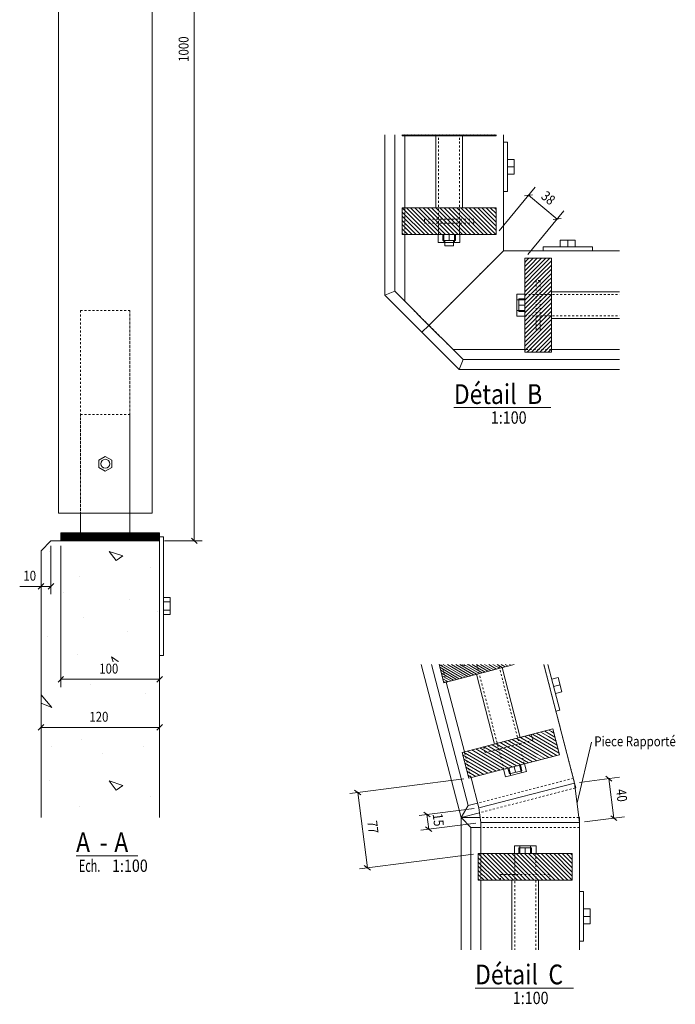
# Model space of a CAD drawing. Units: millimetres. Extents: x 3515 to 48851, y 3674 to 87983.
# Drawn here: x 16754 to 17418, y 4889 to 5886 of the extents above; entities that cross this region are included whole.
import ezdxf

# ---------------------------------------------------------------- set-up
doc = ezdxf.new("R2010")
doc.units = ezdxf.units.MM
doc.linetypes.add('XKITLINE00', pattern=[0])
doc.linetypes.add('XKITLINE02', pattern=[4, 2, -2])
for name, color, linetype, lineweight in [('Autre type objet', 1, 'Continuous', 0), ('Boulon', 7, 'Continuous', 0), ('Cotation', 7, 'Continuous', 0), ('Piece', 28, 'Continuous', 0), ('Texte', 5, 'Continuous', 0)]:
    doc.layers.add(name, color=color, linetype=linetype, lineweight=lineweight)
doc.styles.add('ARIAL', font='ARIAL.TTF')
doc.styles.add('COMIC_SANS_MS', font='COMIC.TTF')
doc.styles.add('ROMSIM', font='ARIAL.TTF')

msp = doc.modelspace()

# ---------------------------------------------------------------- linework, layer by layer
at = {"layer": 'Autre type objet', "color": 0, "linetype": 'XKITLINE00', "lineweight": 0}
for p, q in [((17193.49, 5493.03), (17291.48, 5493.03)), ((16811.12, 5039.38), (16873.59, 5039.38)), ((17214.99, 4905.6), (17314.44, 4905.6))]:
    msp.add_line(p, q, dxfattribs=at)
at = {"layer": 'Boulon', "color": 0, "linetype": 'XKITLINE00', "lineweight": 0}
for p, q in [((17247.71, 5744.28), (17254.51, 5744.28)), ((17254.51, 5729.28), (17254.51, 5744.28)), ((17247.71, 5736.78), (17254.51, 5736.78)), ((17247.71, 5729.28), (17254.51, 5729.28)), ((17177.74, 5660.28), (17177.74, 5668.28)), ((17182.21, 5662.28), (17182.21, 5668.28)), ((17195.21, 5662.28), (17182.21, 5662.28)), ((17183.23, 5660.28), (17183.23, 5668.28)), ((17184.21, 5656.78), (17184.21, 5662.28)), ((17188.71, 5662.28), (17188.71, 5668.28)), ((17193.21, 5656.78), (17193.21, 5662.28)), ((17194.2, 5660.28), (17194.2, 5668.28)), ((17195.21, 5662.28), (17195.21, 5668.28)), ((17199.68, 5668.28), (17199.68, 5660.28)), ((17301.21, 5655.78), (17301.21, 5662.58)), ((17301.21, 5662.58), (17316.21, 5662.58)), ((17308.71, 5655.78), (17308.71, 5662.58)), ((17316.21, 5655.78), (17316.21, 5662.58)), ((17199.68, 5660.28), (17177.74, 5660.28)), ((17184.21, 5656.78), (17184.43, 5656.78)), ((17193.21, 5656.78), (17184.21, 5656.78)), ((17184.43, 5656.78), (17185.07, 5656.78)), ((17185.07, 5656.78), (17186.07, 5656.78)), ((17257.21, 5607.75), (17265.21, 5607.75)), ((17257.21, 5585.81), (17257.21, 5607.75)), ((17257.21, 5602.26), (17265.21, 5602.26)), ((17259.21, 5590.28), (17259.21, 5603.28)), ((17259.21, 5603.28), (17265.21, 5603.28)), ((17257.21, 5591.29), (17265.21, 5591.29)), ((17259.21, 5596.78), (17265.21, 5596.78)), ((17265.21, 5585.81), (17257.21, 5585.81)), ((17259.21, 5590.28), (17265.21, 5590.28)), ((16834.17, 5440), (16840.67, 5443.75)), ((16840.67, 5443.75), (16847.17, 5440)), ((16834.17, 5432.49), (16834.17, 5440)), ((16840.67, 5428.74), (16834.17, 5432.49)), ((16847.17, 5432.49), (16840.67, 5428.74)), ((16847.17, 5440), (16847.17, 5432.49)), ((16899.67, 5300.9), (16906.47, 5300.9)), ((16899.67, 5296.57), (16906.47, 5296.57)), ((16906.47, 5300.9), (16906.47, 5283.58)), ((16899.67, 5287.91), (16906.47, 5287.91)), ((16899.67, 5283.58), (16906.47, 5283.58)), ((17292.54, 5218.16), (17299.12, 5219.86)), ((17294.42, 5210.9), (17301, 5212.6)), ((17299.12, 5219.86), (17302.89, 5205.34)), ((17296.3, 5203.64), (17302.89, 5205.34)), ((17265.11, 5132.54), (17267.11, 5124.79)), ((17245.88, 5119.29), (17243.87, 5127.04)), ((17267.11, 5124.79), (17245.88, 5119.29)), ((17249.7, 5122.35), (17248.2, 5128.16)), ((17251.19, 5120.67), (17249.18, 5128.41)), ((17249.7, 5122.35), (17262.29, 5125.61)), ((17255.99, 5123.98), (17254.49, 5129.79)), ((17261.81, 5123.42), (17259.8, 5131.16)), ((17262.29, 5125.61), (17260.78, 5131.42)), ((17254.75, 5041.65), (17254.75, 5049.65)), ((17254.75, 5049.65), (17276.69, 5049.65)), ((17259.22, 5047.65), (17272.22, 5047.65)), ((17259.22, 5041.65), (17259.22, 5047.65)), ((17260.24, 5041.65), (17260.24, 5049.65)), ((17265.72, 5041.65), (17265.72, 5047.65)), ((17271.21, 5041.65), (17271.21, 5049.65)), ((17272.22, 5047.65), (17272.22, 5041.65)), ((17276.69, 5041.65), (17276.69, 5049.65)), ((17324.72, 4985.65), (17331.52, 4985.65)), ((17331.52, 4970.65), (17331.52, 4985.65)), ((17324.72, 4978.15), (17331.52, 4978.15)), ((17324.72, 4970.65), (17331.52, 4970.65))]:
    msp.add_line(p, q, dxfattribs=at)
for start, end in [(0, 180), (180, 0)]:
    msp.add_arc((16840.67, 5436.24), 4.5, start, end, dxfattribs=at)
at = {"layer": 'Cotation', "color": 0, "linetype": 'XKITLINE00', "lineweight": 0}
for p, q in [((16930.67, 5358.24), (16930.67, 6358.24)), ((17239.4, 5672.13), (17275.92, 5716.26)), ((17273.05, 5708.36), (17265.09, 5707.6)), ((17269.07, 5707.98), (17298.07, 5683.98)), ((17268.4, 5648.13), (17304.92, 5692.26)), ((17302.05, 5684.36), (17294.09, 5683.6)), ((16785.7, 5353.24), (16785.7, 5304.17)), ((16795.67, 5353.24), (16795.67, 5210.16)), ((16900.67, 5358.24), (16938.67, 5358.24)), ((16927.85, 5361.07), (16933.5, 5355.41)), ((16775.67, 5342.17), (16775.67, 5304.17)), ((16775.67, 5312.17), (16754.03, 5312.17)), ((16775.67, 5312.17), (16754.03, 5312.17)), ((16778.5, 5315), (16772.85, 5309.34)), ((16775.67, 5312.17), (16785.7, 5312.17)), ((16788.53, 5315), (16782.87, 5309.34)), ((16895.67, 5210.66), (16895.67, 5228.91)), ((16798.5, 5220.99), (16792.85, 5215.33)), ((16795.67, 5218.16), (16895.67, 5218.16)), ((16898.5, 5220.99), (16892.85, 5215.33)), ((16775.67, 5139.41), (16775.67, 5180.16)), ((16895.67, 5139.41), (16895.67, 5180.16)), ((16778.5, 5172.24), (16772.85, 5166.58)), ((16775.67, 5169.41), (16895.67, 5169.41)), ((16898.5, 5172.24), (16892.85, 5166.58)), ((17203.55, 5117.24), (17088.28, 5102.55)), ((17320.59, 5113.72), (17361.01, 5118.87)), ((17353.51, 5115.07), (17347.19, 5119.96)), ((17350.35, 5117.51), (17355.44, 5077.58)), ((17099.38, 5101.11), (17093.05, 5106.01)), ((17096.21, 5103.56), (17105.93, 5027.34)), ((17213.87, 5087.38), (17158.28, 5080.29)), ((17169.38, 5078.85), (17163.05, 5083.75)), ((17166.21, 5081.3), (17168.11, 5066.45)), ((17325.68, 5073.78), (17366.1, 5078.93)), ((17358.6, 5075.13), (17352.28, 5080.02)), ((17215.76, 5072.52), (17160.17, 5065.43)), ((17171.27, 5064), (17164.94, 5068.89)), ((17213.26, 5041.02), (17097.99, 5026.33)), ((17109.09, 5024.89), (17102.76, 5029.79))]:
    msp.add_line(p, q, dxfattribs=at)
at = {"layer": 'Cotation', "color": 0}
for p in [(17269.07, 5707.98), (17298.07, 5683.98), (16930.67, 5358.24), (16775.67, 5312.17), (16785.7, 5312.17), (16795.67, 5218.16), (16895.67, 5218.16), (16775.67, 5169.41), (16895.67, 5169.41), (17350.35, 5117.51), (17096.21, 5103.56), (17166.21, 5081.3), (17355.44, 5077.58), (17168.11, 5066.45), (17105.93, 5027.34)]:
    msp.add_point(p, dxfattribs=at)
at = {"layer": 'Piece', "color": 0, "linetype": 'XKITLINE02', "lineweight": 0}
for p, q in [((16793.17, 6358.24), (16793.17, 5386.24)), ((16793.17, 6358.24), (16793.17, 5386.24)), ((16793.17, 6358.24), (16793.17, 5386.24)), ((16793.17, 6358.24), (16793.17, 5386.24)), ((16888.17, 6338.24), (16888.17, 5386.24)), ((16888.17, 6338.24), (16888.17, 5386.24)), ((16888.17, 6338.24), (16888.17, 5386.24)), ((16888.17, 6338.24), (16888.17, 5386.24)), ((17143.71, 5769.32), (17143.71, 5768.28)), ((17202.16, 5768.28), (17175.26, 5768.28)), ((17178.06, 5668.28), (17178.06, 5769.32)), ((17199.36, 5668.28), (17199.36, 5769.32)), ((17243.71, 5651.78), (17243.71, 5769.32)), ((17243.71, 5711.78), (17243.71, 5761.78)), ((17143.71, 5695.28), (17143.71, 5668.28)), ((17202.16, 5695.28), (17175.26, 5695.28)), ((17213.71, 5683.78), (17163.71, 5683.78)), ((17163.71, 5683.78), (17163.71, 5679.78)), ((17213.71, 5679.78), (17213.71, 5683.78)), ((17163.71, 5679.78), (17213.71, 5679.78)), ((17178.06, 5668.28), (17199.36, 5668.28)), ((17168.29, 5576.35), (17243.71, 5651.78)), ((17168.29, 5576.35), (17243.71, 5651.78)), ((17243.71, 5651.78), (17361.25, 5651.78)), ((17333.71, 5651.78), (17283.71, 5651.78)), ((17276.71, 5621.78), (17276.71, 5571.78)), ((17280.71, 5621.78), (17276.71, 5621.78)), ((17280.71, 5571.78), (17280.71, 5621.78)), ((17168.29, 5576.35), (17143.71, 5600.92)), ((17265.21, 5607.43), (17265.21, 5586.13)), ((17265.21, 5607.43), (17361.25, 5607.43)), ((17292.21, 5610.23), (17292.21, 5583.33)), ((16865.67, 5591.24), (16815.67, 5591.24)), ((16815.67, 5591.24), (16815.67, 5386.24)), ((16815.67, 5591.24), (16865.67, 5591.24)), ((16815.67, 5591.24), (16815.67, 5366.24)), ((16865.67, 5386.24), (16865.67, 5591.24)), ((16865.67, 5591.24), (16865.67, 5366.24)), ((17265.21, 5586.13), (17361.25, 5586.13)), ((17192.86, 5551.78), (17168.29, 5576.35)), ((17276.71, 5571.78), (17280.71, 5571.78)), ((17292.21, 5551.78), (17265.21, 5551.78)), ((16865.67, 5486.24), (16815.67, 5486.24)), ((16815.67, 5486.24), (16815.67, 5366.24)), ((16865.67, 5486.24), (16815.67, 5486.24)), ((16815.67, 5486.24), (16815.67, 5366.24)), ((16865.67, 5486.24), (16815.67, 5486.24)), ((16815.67, 5486.24), (16815.67, 5366.24)), ((16865.67, 5486.24), (16815.67, 5486.24)), ((16815.67, 5486.24), (16815.67, 5386.24)), ((16865.67, 5486.24), (16865.67, 5366.24)), ((16865.67, 5486.24), (16865.67, 5366.24)), ((16865.67, 5486.24), (16865.67, 5366.24)), ((16865.67, 5486.24), (16865.67, 5386.24)), ((16793.17, 5386.24), (16888.17, 5386.24)), ((16888.17, 5386.24), (16793.17, 5386.24)), ((16793.17, 5386.24), (16888.17, 5386.24)), ((16793.17, 5386.24), (16888.17, 5386.24)), ((16865.67, 5366.24), (16815.67, 5366.24)), ((16865.67, 5366.24), (16815.67, 5366.24)), ((16815.67, 5366.24), (16865.67, 5366.24)), ((16865.67, 5366.24), (16815.67, 5366.24)), ((16865.67, 5366.24), (16815.67, 5366.24)), ((16895.67, 5242.24), (16895.67, 5362.24)), ((17185.85, 5215.3), (17181.22, 5233.14)), ((17202.32, 5231.45), (17201.88, 5233.14)), ((17208.84, 5233.14), (17202.32, 5231.45)), ((17216.71, 5233.14), (17244.18, 5127.12)), ((17264.8, 5132.46), (17238.71, 5233.14)), ((17296.82, 5185.69), (17284.53, 5233.14)), ((17284.53, 5233.14), (17315.63, 5113.09)), ((17242.43, 5229.96), (17216.39, 5223.22)), ((17271.92, 5162.19), (17223.52, 5149.65)), ((17225.02, 5143.85), (17273.42, 5156.39)), ((17260.74, 5159.3), (17234.7, 5152.55)), ((17273.42, 5156.39), (17271.92, 5162.19)), ((17210.93, 5118.5), (17204.16, 5144.64)), ((17223.52, 5149.65), (17225.02, 5143.85)), ((17244.18, 5127.12), (17264.8, 5132.46)), ((17314.38, 5117.93), (17217.57, 5092.85)), ((17316.27, 5108.09), (17219.47, 5083.01)), ((17320.08, 5078.15), (17220.08, 5078.15)), ((17320.72, 5073.15), (17320.72, 4944.35)), ((17320.72, 5068.15), (17220.72, 5068.15)), ((17220.72, 5041.65), (17220.72, 5014.65)), ((17276.37, 5041.65), (17255.07, 5041.65)), ((17255.07, 5041.65), (17255.07, 4944.35)), ((17276.37, 4944.35), (17276.37, 5041.65)), ((17290.72, 5020.65), (17240.72, 5020.65)), ((17240.72, 5020.65), (17240.72, 5014.65)), ((17240.72, 5014.65), (17290.72, 5014.65)), ((17279.17, 5014.65), (17252.27, 5014.65)), ((17290.72, 5014.65), (17290.72, 5020.65)), ((17320.72, 4953.15), (17320.72, 5003.15))]:
    msp.add_line(p, q, dxfattribs=at)
at = {"layer": 'Piece', "color": 0, "linetype": 'XKITLINE00', "lineweight": 0}
for p, q in [((16793.17, 6358.24), (16793.17, 5386.24)), ((16888.17, 6338.24), (16888.17, 5386.24)), ((17123.71, 5606.78), (17123.71, 5769.32)), ((17133.71, 5610.92), (17133.71, 5769.32)), ((17142.26, 5768.28), (17141.21, 5769.32)), ((17141.21, 5769.32), (17141.21, 5769.32)), ((17141.21, 5768.28), (17141.21, 5769.32)), ((17141.47, 5768.28), (17141.21, 5768.54)), ((17141.21, 5768.28), (17236.21, 5768.28)), ((17143.04, 5768.28), (17142, 5769.32)), ((17143.83, 5768.28), (17142.79, 5769.32)), ((17144.61, 5768.28), (17143.57, 5769.32)), ((17143.71, 5768.28), (17143.71, 5695.28)), ((17145.4, 5768.28), (17144.36, 5769.32)), ((17146.19, 5768.28), (17145.14, 5769.32)), ((17146.97, 5768.28), (17145.93, 5769.32)), ((17147.76, 5768.28), (17146.71, 5769.32)), ((17148.54, 5768.28), (17147.5, 5769.32)), ((17149.33, 5768.28), (17148.29, 5769.32)), ((17150.11, 5768.28), (17149.07, 5769.32)), ((17150.9, 5768.28), (17149.86, 5769.32)), ((17151.69, 5768.28), (17150.64, 5769.32)), ((17152.47, 5768.28), (17151.43, 5769.32)), ((17153.26, 5768.28), (17152.22, 5769.32)), ((17154.04, 5768.28), (17153, 5769.32)), ((17154.83, 5768.28), (17153.79, 5769.32)), ((17155.61, 5768.28), (17154.57, 5769.32)), ((17156.4, 5768.28), (17155.36, 5769.32)), ((17157.19, 5768.28), (17156.14, 5769.32)), ((17157.97, 5768.28), (17156.93, 5769.32)), ((17158.76, 5768.28), (17157.72, 5769.32)), ((17159.54, 5768.28), (17158.5, 5769.32)), ((17160.33, 5768.28), (17159.29, 5769.32)), ((17161.11, 5768.28), (17160.07, 5769.32)), ((17161.9, 5768.28), (17160.86, 5769.32)), ((17162.69, 5768.28), (17161.64, 5769.32)), ((17163.47, 5768.28), (17162.43, 5769.32)), ((17164.26, 5768.28), (17163.22, 5769.32)), ((17165.04, 5768.28), (17164, 5769.32)), ((17165.83, 5768.28), (17164.79, 5769.32)), ((17166.62, 5768.28), (17165.57, 5769.32)), ((17167.4, 5768.28), (17166.36, 5769.32)), ((17168.19, 5768.28), (17167.14, 5769.32)), ((17168.97, 5768.28), (17167.93, 5769.32)), ((17169.76, 5768.28), (17168.72, 5769.32)), ((17170.54, 5768.28), (17169.5, 5769.32)), ((17171.33, 5768.28), (17170.29, 5769.32)), ((17172.12, 5768.28), (17171.07, 5769.32)), ((17172.9, 5768.28), (17171.86, 5769.32)), ((17173.69, 5768.28), (17172.65, 5769.32)), ((17174.47, 5768.28), (17173.43, 5769.32)), ((17175.26, 5768.28), (17174.22, 5769.32)), ((17176.04, 5768.28), (17175, 5769.32)), ((17175.26, 5695.28), (17175.26, 5768.28)), ((17176.83, 5768.28), (17175.79, 5769.32)), ((17177.62, 5768.28), (17176.57, 5769.32)), ((17178.4, 5768.28), (17177.36, 5769.32)), ((17179.19, 5768.28), (17178.15, 5769.32)), ((17179.97, 5768.28), (17178.93, 5769.32)), ((17180.76, 5768.28), (17179.72, 5769.32)), ((17181.54, 5768.28), (17180.5, 5769.32)), ((17182.33, 5768.28), (17181.29, 5769.32)), ((17183.12, 5768.28), (17182.07, 5769.32)), ((17183.9, 5768.28), (17182.86, 5769.32)), ((17184.69, 5768.28), (17183.65, 5769.32)), ((17185.47, 5768.28), (17184.43, 5769.32)), ((17186.26, 5768.28), (17185.22, 5769.32)), ((17187.05, 5768.28), (17186, 5769.32)), ((17187.83, 5768.28), (17186.79, 5769.32)), ((17188.62, 5768.28), (17187.57, 5769.32)), ((17189.4, 5768.28), (17188.36, 5769.32)), ((17190.19, 5768.28), (17189.15, 5769.32)), ((17190.97, 5768.28), (17189.93, 5769.32)), ((17191.76, 5768.28), (17190.72, 5769.32)), ((17192.55, 5768.28), (17191.5, 5769.32)), ((17193.33, 5768.28), (17192.29, 5769.32)), ((17194.12, 5768.28), (17193.08, 5769.32)), ((17194.9, 5768.28), (17193.86, 5769.32)), ((17195.69, 5768.28), (17194.65, 5769.32)), ((17196.47, 5768.28), (17195.43, 5769.32)), ((17197.26, 5768.28), (17196.22, 5769.32)), ((17198.05, 5768.28), (17197, 5769.32)), ((17198.83, 5768.28), (17197.79, 5769.32)), ((17199.62, 5768.28), (17198.58, 5769.32)), ((17200.4, 5768.28), (17199.36, 5769.32)), ((17201.19, 5768.28), (17200.15, 5769.32)), ((17201.97, 5768.28), (17200.93, 5769.32)), ((17202.76, 5768.28), (17201.72, 5769.32)), ((17202.16, 5695.28), (17202.16, 5768.28)), ((17203.55, 5768.28), (17202.5, 5769.32)), ((17204.33, 5768.28), (17203.29, 5769.32)), ((17205.12, 5768.28), (17204.08, 5769.32)), ((17205.9, 5768.28), (17204.86, 5769.32)), ((17206.69, 5768.28), (17205.65, 5769.32)), ((17207.48, 5768.28), (17206.43, 5769.32)), ((17208.26, 5768.28), (17207.22, 5769.32)), ((17209.05, 5768.28), (17208, 5769.32)), ((17209.83, 5768.28), (17208.79, 5769.32)), ((17210.62, 5768.28), (17209.58, 5769.32)), ((17211.4, 5768.28), (17210.36, 5769.32)), ((17212.19, 5768.28), (17211.15, 5769.32)), ((17212.98, 5768.28), (17211.93, 5769.32)), ((17213.76, 5768.28), (17212.72, 5769.32)), ((17214.55, 5768.28), (17213.51, 5769.32)), ((17215.33, 5768.28), (17214.29, 5769.32)), ((17216.12, 5768.28), (17215.08, 5769.32)), ((17216.9, 5768.28), (17215.86, 5769.32)), ((17217.69, 5768.28), (17216.65, 5769.32)), ((17218.48, 5768.28), (17217.43, 5769.32)), ((17219.26, 5768.28), (17218.22, 5769.32)), ((17220.05, 5768.28), (17219.01, 5769.32)), ((17220.83, 5768.28), (17219.79, 5769.32)), ((17221.62, 5768.28), (17220.58, 5769.32)), ((17222.4, 5768.28), (17221.36, 5769.32)), ((17223.19, 5768.28), (17222.15, 5769.32)), ((17223.98, 5768.28), (17222.93, 5769.32)), ((17224.76, 5768.28), (17223.72, 5769.32)), ((17225.55, 5768.28), (17224.51, 5769.32)), ((17226.33, 5768.28), (17225.29, 5769.32)), ((17227.12, 5768.28), (17226.08, 5769.32)), ((17227.91, 5768.28), (17226.86, 5769.32)), ((17228.69, 5768.28), (17227.65, 5769.32)), ((17229.48, 5768.28), (17228.44, 5769.32)), ((17230.26, 5768.28), (17229.22, 5769.32)), ((17231.05, 5768.28), (17230.01, 5769.32)), ((17231.83, 5768.28), (17230.79, 5769.32)), ((17232.62, 5768.28), (17231.58, 5769.32)), ((17233.41, 5768.28), (17232.36, 5769.32)), ((17234.19, 5768.28), (17233.15, 5769.32)), ((17234.98, 5768.28), (17233.94, 5769.32)), ((17235.76, 5768.28), (17234.72, 5769.32)), ((17236.21, 5768.61), (17235.51, 5769.32)), ((17236.21, 5768.28), (17236.21, 5769.32)), ((17243.71, 5651.78), (17243.71, 5769.32)), ((17243.71, 5761.78), (17247.71, 5761.78)), ((17247.71, 5761.78), (17247.71, 5711.78)), ((17247.71, 5711.78), (17243.71, 5711.78)), ((17168.21, 5668.28), (17141.21, 5695.28)), ((17141.21, 5668.28), (17141.21, 5695.28)), ((17141.21, 5695.28), (17236.21, 5695.28)), ((17163.97, 5668.28), (17141.21, 5691.04)), ((17172.46, 5668.28), (17145.46, 5695.28)), ((17176.7, 5668.28), (17149.7, 5695.28)), ((17180.94, 5668.28), (17153.94, 5695.28)), ((17185.19, 5668.28), (17158.19, 5695.28)), ((17189.43, 5668.28), (17162.43, 5695.28)), ((17193.67, 5668.28), (17166.67, 5695.28)), ((17197.92, 5668.28), (17170.92, 5695.28)), ((17202.16, 5668.28), (17175.16, 5695.28)), ((17206.4, 5668.28), (17179.4, 5695.28)), ((17210.65, 5668.28), (17183.65, 5695.28)), ((17214.89, 5668.28), (17187.89, 5695.28)), ((17219.13, 5668.28), (17192.13, 5695.28)), ((17223.38, 5668.28), (17196.38, 5695.28)), ((17227.62, 5668.28), (17200.62, 5695.28)), ((17231.86, 5668.28), (17204.86, 5695.28)), ((17236.11, 5668.28), (17209.11, 5695.28)), ((17236.21, 5672.41), (17213.35, 5695.28)), ((17236.21, 5676.66), (17217.59, 5695.28)), ((17236.21, 5680.9), (17221.83, 5695.28)), ((17236.21, 5685.14), (17226.08, 5695.28)), ((17236.21, 5689.39), (17230.32, 5695.28)), ((17236.21, 5693.63), (17234.56, 5695.28)), ((17236.21, 5668.28), (17236.21, 5695.28)), ((17159.73, 5668.28), (17141.21, 5686.79)), ((17155.48, 5668.28), (17141.21, 5682.55)), ((17151.24, 5668.28), (17141.21, 5678.31)), ((17147, 5668.28), (17141.21, 5674.06)), ((17142.76, 5668.28), (17141.21, 5669.82)), ((17141.21, 5668.28), (17236.21, 5668.28)), ((17143.71, 5668.28), (17143.71, 5600.92)), ((17168.29, 5576.35), (17243.71, 5651.78)), ((17168.29, 5576.35), (17243.71, 5651.78)), ((17243.71, 5651.78), (17361.25, 5651.78)), ((17283.71, 5651.78), (17283.71, 5655.78)), ((17283.71, 5655.78), (17333.71, 5655.78)), ((17333.71, 5655.78), (17333.71, 5651.78)), ((17265.21, 5644.28), (17265.21, 5644.28)), ((17265.21, 5644.28), (17265.21, 5644.28)), ((17265.21, 5549.28), (17265.21, 5644.28)), ((17265.21, 5644.28), (17292.21, 5644.28)), ((17265.21, 5640.04), (17267.34, 5642.16)), ((17267.34, 5642.16), (17269.46, 5644.28)), ((17269.46, 5640.04), (17273.7, 5644.28)), ((17271.58, 5637.91), (17277.94, 5644.28)), ((17273.7, 5635.79), (17282.19, 5644.28)), ((17275.82, 5633.67), (17286.43, 5644.28)), ((17277.94, 5631.55), (17290.67, 5644.28)), ((17280.07, 5629.43), (17292.21, 5641.58)), ((17292.21, 5549.28), (17292.21, 5644.28)), ((17265.21, 5635.79), (17269.46, 5640.04)), ((17265.21, 5631.55), (17271.58, 5637.91)), ((17265.21, 5627.31), (17273.7, 5635.79)), ((17265.21, 5623.06), (17275.82, 5633.67)), ((17265.21, 5618.82), (17277.94, 5631.55)), ((17282.19, 5627.31), (17292.21, 5637.33)), ((17284.31, 5625.19), (17292.21, 5633.09)), ((17265.21, 5614.58), (17280.07, 5629.43)), ((17265.21, 5610.33), (17282.19, 5627.31)), ((17265.21, 5606.09), (17284.31, 5625.19)), ((17265.21, 5601.85), (17286.43, 5623.06)), ((17265.21, 5597.6), (17288.55, 5620.94)), ((17286.43, 5623.06), (17292.21, 5628.85)), ((17288.55, 5620.94), (17292.21, 5624.6)), ((17133.71, 5610.92), (17123.71, 5606.78)), ((17143.71, 5600.92), (17133.71, 5610.92)), ((17265.21, 5593.36), (17290.67, 5618.82)), ((17265.21, 5589.12), (17292.21, 5616.12)), ((17265.21, 5584.87), (17292.21, 5611.87)), ((17290.67, 5618.82), (17292.21, 5620.36)), ((17161.21, 5569.28), (17123.71, 5606.78)), ((17168.29, 5576.35), (17143.71, 5600.92)), ((17265.21, 5580.63), (17292.21, 5607.63)), ((17265.21, 5576.39), (17292.21, 5603.39)), ((17292.21, 5610.23), (17361.25, 5610.23)), ((17265.21, 5572.15), (17292.21, 5599.15)), ((17265.21, 5567.9), (17292.21, 5594.9)), ((17265.21, 5563.66), (17292.21, 5590.66)), ((17265.21, 5559.42), (17292.21, 5586.42)), ((17265.21, 5555.17), (17292.21, 5582.17)), ((17292.21, 5583.33), (17361.25, 5583.33)), ((17161.21, 5569.28), (17168.29, 5576.35)), ((17168.29, 5576.35), (17161.21, 5569.28)), ((17192.86, 5551.78), (17168.29, 5576.35)), ((17265.21, 5550.93), (17292.21, 5577.93)), ((17267.81, 5549.28), (17292.21, 5573.69)), ((17161.21, 5569.28), (17198.71, 5531.78)), ((17272.05, 5549.28), (17292.21, 5569.44)), ((17276.29, 5549.28), (17292.21, 5565.2)), ((17202.86, 5541.78), (17192.86, 5551.78)), ((17265.21, 5551.78), (17192.86, 5551.78)), ((17280.54, 5549.28), (17292.21, 5560.96)), ((17284.78, 5549.28), (17292.21, 5556.71)), ((17289.02, 5549.28), (17292.21, 5552.47)), ((17361.25, 5551.78), (17292.21, 5551.78)), ((17198.71, 5531.78), (17202.86, 5541.78)), ((17202.86, 5541.78), (17361.25, 5541.78)), ((17265.21, 5549.28), (17292.21, 5549.28)), ((17198.71, 5531.78), (17361.25, 5531.78)), ((16793.17, 5386.24), (16888.17, 5386.24)), ((16815.67, 5386.24), (16815.67, 5366.24)), ((16865.67, 5386.24), (16865.67, 5366.24)), ((16803.67, 5358.24), (16795.67, 5366.24)), ((16795.67, 5366.24), (16795.67, 5366.24)), ((16795.67, 5366.24), (16795.67, 5358.24)), ((16895.67, 5366.24), (16795.67, 5366.24)), ((16802.42, 5358.24), (16795.67, 5364.99)), ((16801.16, 5358.24), (16795.67, 5363.73)), ((16799.9, 5358.24), (16795.67, 5362.47)), ((16804.93, 5358.24), (16796.93, 5366.24)), ((16806.19, 5358.24), (16798.19, 5366.24)), ((16807.45, 5358.24), (16799.45, 5366.24)), ((16808.7, 5358.24), (16800.7, 5366.24)), ((16809.96, 5358.24), (16801.96, 5366.24)), ((16811.22, 5358.24), (16803.22, 5366.24)), ((16812.47, 5358.24), (16804.47, 5366.24)), ((16813.73, 5358.24), (16805.73, 5366.24)), ((16814.99, 5358.24), (16806.99, 5366.24)), ((16816.25, 5358.24), (16808.25, 5366.24)), ((16817.5, 5358.24), (16809.5, 5366.24)), ((16818.76, 5358.24), (16810.76, 5366.24)), ((16820.02, 5358.24), (16812.02, 5366.24)), ((16821.28, 5358.24), (16813.28, 5366.24)), ((16822.53, 5358.24), (16814.53, 5366.24)), ((16823.79, 5358.24), (16815.79, 5366.24)), ((16825.05, 5358.24), (16817.05, 5366.24)), ((16826.3, 5358.24), (16818.3, 5366.24)), ((16827.56, 5358.24), (16819.56, 5366.24)), ((16828.82, 5358.24), (16820.82, 5366.24)), ((16830.08, 5358.24), (16822.08, 5366.24)), ((16831.33, 5358.24), (16823.33, 5366.24)), ((16832.59, 5358.24), (16824.59, 5366.24)), ((16833.85, 5358.24), (16825.85, 5366.24)), ((16835.1, 5358.24), (16827.1, 5366.24)), ((16836.36, 5358.24), (16828.36, 5366.24)), ((16837.62, 5358.24), (16829.62, 5366.24)), ((16838.88, 5358.24), (16830.88, 5366.24)), ((16840.13, 5358.24), (16832.13, 5366.24)), ((16841.39, 5358.24), (16833.39, 5366.24)), ((16842.65, 5358.24), (16834.65, 5366.24)), ((16843.91, 5358.24), (16835.91, 5366.24)), ((16845.16, 5358.24), (16837.16, 5366.24)), ((16846.42, 5358.24), (16838.42, 5366.24)), ((16847.68, 5358.24), (16839.68, 5366.24)), ((16848.93, 5358.24), (16840.93, 5366.24)), ((16850.19, 5358.24), (16842.19, 5366.24)), ((16851.45, 5358.24), (16843.45, 5366.24)), ((16852.71, 5358.24), (16844.71, 5366.24)), ((16853.96, 5358.24), (16845.96, 5366.24)), ((16855.22, 5358.24), (16847.22, 5366.24)), ((16856.48, 5358.24), (16848.48, 5366.24)), ((16857.74, 5358.24), (16849.74, 5366.24)), ((16858.99, 5358.24), (16850.99, 5366.24)), ((16860.25, 5358.24), (16852.25, 5366.24)), ((16861.51, 5358.24), (16853.51, 5366.24)), ((16862.76, 5358.24), (16854.76, 5366.24)), ((16864.02, 5358.24), (16856.02, 5366.24)), ((16865.28, 5358.24), (16857.28, 5366.24)), ((16866.54, 5358.24), (16858.54, 5366.24)), ((16867.79, 5358.24), (16859.79, 5366.24)), ((16869.05, 5358.24), (16861.05, 5366.24)), ((16870.31, 5358.24), (16862.31, 5366.24)), ((16871.56, 5358.24), (16863.56, 5366.24)), ((16872.82, 5358.24), (16864.82, 5366.24)), ((16874.08, 5358.24), (16866.08, 5366.24)), ((16875.34, 5358.24), (16867.34, 5366.24)), ((16876.59, 5358.24), (16868.59, 5366.24)), ((16877.85, 5358.24), (16869.85, 5366.24)), ((16879.11, 5358.24), (16871.11, 5366.24)), ((16880.37, 5358.24), (16872.37, 5366.24)), ((16881.62, 5358.24), (16873.62, 5366.24)), ((16882.88, 5358.24), (16874.88, 5366.24)), ((16884.14, 5358.24), (16876.14, 5366.24)), ((16885.39, 5358.24), (16877.39, 5366.24)), ((16886.65, 5358.24), (16878.65, 5366.24)), ((16887.91, 5358.24), (16879.91, 5366.24)), ((16889.17, 5358.24), (16881.17, 5366.24)), ((16890.42, 5358.24), (16882.42, 5366.24)), ((16891.68, 5358.24), (16883.68, 5366.24)), ((16892.94, 5358.24), (16884.94, 5366.24)), ((16894.19, 5358.24), (16886.19, 5366.24)), ((16895.45, 5358.24), (16887.45, 5366.24)), ((16895.67, 5359.28), (16888.71, 5366.24)), ((16895.67, 5360.54), (16889.97, 5366.24)), ((16895.67, 5361.79), (16891.22, 5366.24)), ((16895.67, 5363.05), (16892.48, 5366.24)), ((16895.67, 5364.31), (16893.74, 5366.24)), ((16895.67, 5365.56), (16895, 5366.24)), ((16895.67, 5358.24), (16895.67, 5366.24)), ((16895.67, 5362.24), (16899.67, 5362.24)), ((16899.67, 5242.24), (16899.67, 5362.24)), ((16775.67, 5348.24), (16785.67, 5358.24)), ((16785.67, 5358.24), (16895.67, 5358.24)), ((16798.65, 5358.24), (16795.67, 5361.21)), ((16797.39, 5358.24), (16795.67, 5359.96)), ((16796.13, 5358.24), (16795.67, 5358.7)), ((16795.67, 5358.24), (16895.67, 5358.24)), ((16895.67, 5078.13), (16895.67, 5358.24)), ((16775.67, 5078.13), (16775.67, 5348.24)), ((16784.19, 5347.55), (16784.19, 5347.55)), ((16858.51, 5342.91), (16844.58, 5347.55)), ((16844.58, 5347.55), (16851.55, 5338.26)), ((16851.55, 5338.26), (16858.51, 5342.91)), ((16814.38, 5322), (16814.38, 5322)), ((16886.38, 5331.29), (16886.38, 5331.29)), ((16798.13, 5305.74), (16798.13, 5305.74)), ((16865.48, 5298.78), (16865.48, 5298.78)), ((16893.35, 5287.16), (16893.35, 5287.16)), ((16819.03, 5280.2), (16819.03, 5280.2)), ((16863.16, 5266.26), (16863.16, 5266.26)), ((16781.87, 5261.62), (16781.87, 5261.62)), ((16812.06, 5243.04), (16812.06, 5243.04)), ((16895.67, 5242.24), (16899.67, 5242.24)), ((16853.87, 5236.07), (16846.9, 5240.71)), ((16846.9, 5240.71), (16848.5, 5235.91)), ((16853.55, 5235.91), (16853.87, 5236.07)), ((17200.72, 5078.15), (17160.56, 5233.14)), ((17207.89, 5090.34), (17170.89, 5233.14)), ((17201.89, 5219.46), (17178.64, 5233.14)), ((17178.64, 5233.14), (17178.64, 5233.14)), ((17183.43, 5214.68), (17178.64, 5233.14)), ((17204.79, 5220.21), (17182.82, 5233.14)), ((17254.69, 5233.14), (17183.43, 5214.68)), ((17207.7, 5220.97), (17187, 5233.14)), ((17210.6, 5221.72), (17191.18, 5233.14)), ((17213.5, 5222.47), (17195.36, 5233.14)), ((17216.4, 5223.22), (17199.54, 5233.14)), ((17219.3, 5223.97), (17203.72, 5233.14)), ((17222.21, 5224.72), (17207.9, 5233.14)), ((17225.11, 5225.48), (17212.08, 5233.14)), ((17228.01, 5226.23), (17216.26, 5233.14)), ((17230.91, 5226.98), (17220.44, 5233.14)), ((17233.81, 5227.73), (17224.62, 5233.14)), ((17236.72, 5228.48), (17228.8, 5233.14)), ((17239.62, 5229.24), (17232.98, 5233.14)), ((17242.52, 5229.99), (17237.16, 5233.14)), ((17245.42, 5230.74), (17241.34, 5233.14)), ((17248.32, 5231.49), (17245.52, 5233.14)), ((17251.23, 5232.24), (17249.7, 5233.14)), ((17253.94, 5233.1), (17253.88, 5233.14)), ((17315.63, 5113.09), (17284.53, 5233.14)), ((17288.66, 5233.14), (17300.69, 5186.69)), ((17198.99, 5218.71), (17179.39, 5230.24)), ((17196.09, 5217.96), (17180.15, 5227.34)), ((17193.19, 5217.21), (17180.9, 5224.44)), ((17234.7, 5152.55), (17216.39, 5223.22)), ((17260.74, 5159.3), (17242.43, 5229.96)), ((16826, 5212.84), (16826, 5212.84)), ((17190.28, 5216.45), (17181.65, 5221.53)), ((17187.38, 5215.7), (17182.4, 5218.63)), ((17184.48, 5214.95), (17183.15, 5215.73)), ((17204.16, 5144.64), (17185.85, 5215.3)), ((16775.67, 5202.26), (16786.51, 5189.62)), ((16881.74, 5203.55), (16881.74, 5203.55)), ((16786.51, 5189.62), (16775.67, 5193.95)), ((17300.69, 5186.69), (17296.82, 5185.69)), ((17293.7, 5167.84), (17201.74, 5144.01)), ((17286.09, 5154.91), (17273.16, 5162.52)), ((17287.61, 5157.49), (17277.27, 5163.58)), ((17289.13, 5160.08), (17281.38, 5164.65)), ((17290.66, 5162.67), (17285.48, 5165.71)), ((17292.18, 5165.25), (17289.59, 5166.77)), ((17295.83, 5159.62), (17290.66, 5162.67)), ((17294.76, 5163.73), (17292.18, 5165.25)), ((17300.47, 5141.7), (17293.7, 5167.84)), ((16816.71, 5157.1), (16816.71, 5157.1)), ((17269.1, 5133.57), (17236.19, 5152.94)), ((17273.21, 5134.64), (17240.3, 5154)), ((17275.44, 5136.81), (17244.41, 5155.07)), ((17276.96, 5139.39), (17248.52, 5156.13)), ((17278.48, 5141.98), (17252.62, 5157.2)), ((17280, 5144.56), (17256.73, 5158.26)), ((17281.53, 5147.15), (17260.84, 5159.32)), ((17283.05, 5149.74), (17264.95, 5160.39)), ((17284.57, 5152.32), (17269.05, 5161.45)), ((17299.02, 5147.3), (17286.09, 5154.91)), ((17297.96, 5151.41), (17287.61, 5157.49)), ((17296.89, 5155.52), (17289.13, 5160.08)), ((16786.51, 5150.13), (16786.51, 5150.13)), ((16837.61, 5143.16), (16837.61, 5143.16)), ((16879.42, 5150.13), (16879.42, 5150.13)), ((17208.51, 5117.87), (17201.74, 5144.01)), ((17236.24, 5125.06), (17203.33, 5144.42)), ((17240.35, 5126.12), (17207.44, 5145.49)), ((17244.46, 5127.19), (17211.55, 5146.55)), ((17248.56, 5128.25), (17215.66, 5147.62)), ((17252.67, 5129.32), (17219.76, 5148.68)), ((17256.78, 5130.38), (17223.87, 5149.75)), ((17260.89, 5131.44), (17227.98, 5150.81)), ((17264.99, 5132.51), (17232.09, 5151.87)), ((17289.64, 5138.89), (17280, 5144.56)), ((17293.75, 5139.96), (17281.53, 5147.15)), ((17297.85, 5141.02), (17283.05, 5149.74)), ((17300.08, 5143.19), (17284.57, 5152.32)), ((17232.13, 5124), (17202.39, 5141.5)), ((17228.03, 5122.93), (17203.45, 5137.39)), ((17223.92, 5121.87), (17204.51, 5133.29)), ((17300.47, 5141.7), (17208.51, 5117.87)), ((17277.32, 5135.7), (17275.44, 5136.81)), ((17281.42, 5136.77), (17276.96, 5139.39)), ((17285.53, 5137.83), (17278.48, 5141.98)), ((17219.81, 5120.8), (17205.58, 5129.18)), ((17215.7, 5119.74), (17206.64, 5125.07)), ((16784.19, 5115.29), (16784.19, 5115.29)), ((16858.51, 5110.65), (16844.58, 5115.29)), ((16844.58, 5115.29), (16851.55, 5106)), ((17211.6, 5118.67), (17207.71, 5120.96)), ((17218.83, 5088.01), (17210.93, 5118.5)), ((17218.83, 5088.01), (17315.63, 5113.09)), ((17218.83, 5088.01), (17315.63, 5113.09)), ((17316.89, 5108.25), (17315.63, 5113.09)), ((17315.63, 5113.09), (17320.72, 5073.15)), ((16851.55, 5106), (16858.51, 5110.65)), ((17316.89, 5108.25), (17316.27, 5108.09)), ((16886.38, 5099.04), (16886.38, 5099.04)), ((17217.57, 5092.85), (17207.89, 5090.34)), ((16814.38, 5089.75), (16814.38, 5089.75)), ((17207.89, 5090.34), (17200.72, 5078.15)), ((17219.47, 5083.01), (17200.72, 5078.15)), ((17220.72, 5073.15), (17218.83, 5088.01)), ((17200.72, 4944.35), (17200.72, 5078.15)), ((17200.72, 5078.15), (17210.72, 5068.15)), ((17220.08, 5078.15), (17200.72, 5078.15)), ((17220.72, 5073.15), (17220.72, 5041.65)), ((17220.72, 5073.15), (17320.72, 5073.15)), ((17320.72, 5073.15), (17220.72, 5073.15)), ((17320.72, 5078.15), (17320.08, 5078.15)), ((17320.72, 5078.15), (17320.72, 5073.15)), ((17320.72, 4944.35), (17320.72, 5073.15)), ((17210.72, 4944.35), (17210.72, 5068.15)), ((17220.72, 5068.15), (17210.72, 5068.15)), ((17245.22, 5014.65), (17218.22, 5041.65)), ((17218.22, 5041.65), (17218.22, 5041.65)), ((17218.22, 5014.65), (17218.22, 5041.65)), ((17218.22, 5041.65), (17313.22, 5041.65)), ((17240.98, 5014.65), (17218.22, 5037.41)), ((17236.74, 5014.65), (17218.22, 5033.16)), ((17249.46, 5014.65), (17222.46, 5041.65)), ((17253.71, 5014.65), (17226.71, 5041.65)), ((17257.95, 5014.65), (17230.95, 5041.65)), ((17262.19, 5014.65), (17235.19, 5041.65)), ((17266.44, 5014.65), (17239.44, 5041.65)), ((17270.68, 5014.65), (17243.68, 5041.65)), ((17274.92, 5014.65), (17247.92, 5041.65)), ((17279.17, 5014.65), (17252.17, 5041.65)), ((17283.41, 5014.65), (17256.41, 5041.65)), ((17287.65, 5014.65), (17260.65, 5041.65)), ((17291.9, 5014.65), (17264.9, 5041.65)), ((17296.14, 5014.65), (17269.14, 5041.65)), ((17300.38, 5014.65), (17273.38, 5041.65)), ((17304.63, 5014.65), (17277.63, 5041.65)), ((17308.87, 5014.65), (17281.87, 5041.65)), ((17313.11, 5014.65), (17286.11, 5041.65)), ((17313.22, 5018.78), (17290.36, 5041.65)), ((17313.22, 5023.03), (17294.6, 5041.65)), ((17313.22, 5027.27), (17298.84, 5041.65)), ((17313.22, 5031.51), (17303.08, 5041.65)), ((17313.22, 5035.76), (17307.33, 5041.65)), ((17313.22, 5040), (17311.57, 5041.65)), ((17313.22, 5014.65), (17313.22, 5041.65)), ((17232.49, 5014.65), (17218.22, 5028.92)), ((17228.25, 5014.65), (17218.22, 5024.68)), ((17224.01, 5014.65), (17218.22, 5020.43)), ((17219.76, 5014.65), (17218.22, 5016.19)), ((17218.22, 5014.65), (17313.22, 5014.65)), ((17220.72, 5014.65), (17220.72, 4944.35)), ((17252.27, 5014.65), (17252.27, 4944.35)), ((17279.17, 4944.35), (17279.17, 5014.65)), ((17320.72, 5003.15), (17324.72, 5003.15)), ((17324.72, 5003.15), (17324.72, 4953.15)), ((17324.72, 4953.15), (17320.72, 4953.15))]:
    msp.add_line(p, q, dxfattribs=at)
at = {"layer": 'Texte', "color": 0, "linetype": 'XKITLINE00', "lineweight": 0}
msp.add_line((17318.18, 5093.12), (17332.63, 5154.57), dxfattribs=at)

# ---------------------------------------------------------------- texts
at = {"layer": 'Autre type objet', "color": 0}
for s, height, style, width, p in [('Détail', 20, 'ARIAL', 0.85, (17193.49, 5496.78)), ('B', 20, 'ARIAL', 0.85, (17267.68, 5496.78)), ('1:100', 12.5, 'ARIAL', 0.85, (17230.9, 5476.78)), ('A', 20, 'ARIAL', 0.85, (16811.12, 5043.13)), ('A', 20, 'ARIAL', 0.85, (16849.79, 5043.13)), ('-', 20, 'ARIAL', 0.85, (16834.92, 5043.13)), ('Ech.', 12.5, 'ROMSIM', 0.6375, (16814.08, 5023.13)), ('1:100', 12.5, 'ARIAL', 0.85, (16847.45, 5023.13)), ('Détail', 20, 'ARIAL', 0.85, (17214.99, 4909.35)), ('C', 20, 'ARIAL', 0.85, (17289.19, 4909.35)), ('1:100', 12.5, 'ARIAL', 0.85, (17253.13, 4889.35))]:
    msp.add_text(s, height=height, dxfattribs=dict(at, style=style, width=width)).set_placement(p)
at = {"layer": 'Cotation', "color": 0, "style": 'COMIC_SANS_MS', "width": 0.85}
for s, rotation, p in [('1000', 90.00021, (16924.92, 5843.03)), ('38', 320.39143, (17280.96, 5705.6)), ('40', 277.26489, (17357.57, 5106.35)), ('77', 277.26489, (17105.74, 5074.25)), ('15', 277.26489, (17171.97, 5081.61))]:
    msp.add_text(s, height=10, rotation=rotation, dxfattribs=at).set_placement(p)
for s, p in [('10', (16757.78, 5317.92)), ('100', (16834.53, 5223.91)), ('120', (16824.53, 5175.16))]:
    msp.add_text(s, height=10, dxfattribs=at).set_placement(p)
at = {"layer": 'Texte', "color": 0, "style": 'COMIC_SANS_MS', "width": 0.85}
msp.add_text('Piece Rapporté', height=10, dxfattribs=at).set_placement((17335.63, 5150.32))

doc.saveas('drawing.dxf')
